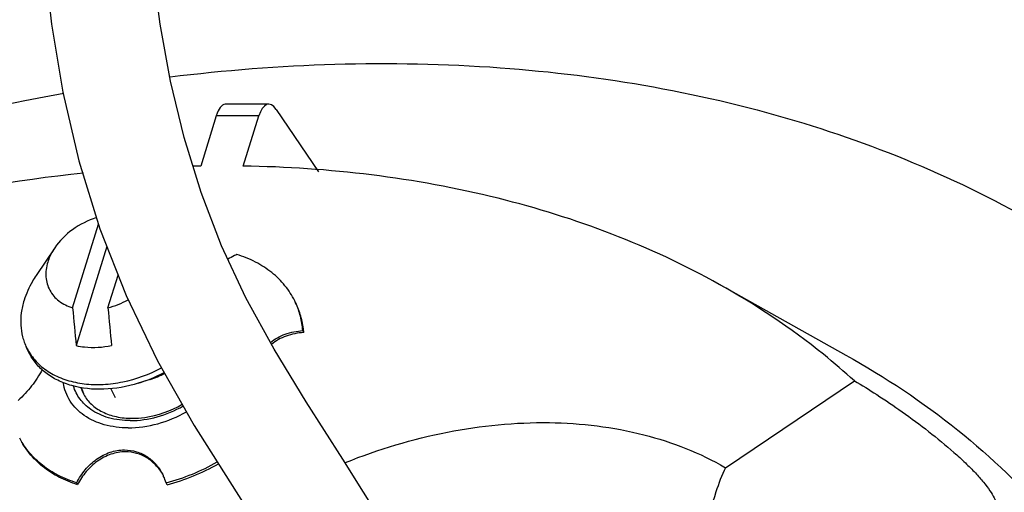
# Model space of a CAD drawing. Units: millimetres. Extents: x 0 to 1189, y 0 to 841.
# Drawn here: x 905 to 969, y 695 to 726 of the extents above; entities that cross this region are included whole.
import ezdxf

# ---------------------------------------------------------------- set-up
doc = ezdxf.new("R2010")
doc.units = ezdxf.units.MM
doc.header["$LTSCALE"] = 65.395
doc.layers.add('00_COMPONENTS', color=7, linetype='Continuous')

msp = doc.modelspace()

# ---------------------------------------------------------------- linework, layer by layer
at = {"layer": '00_COMPONENTS', "color": 7, "linetype": 'Continuous'}
for p, q in [((920.9311, 720.5441), (918.0946, 720.5441)), ((921.4117, 720.2131), (924.1614, 716.1522)), ((917.5212, 719.7873), (916.5124, 716.5229)), ((920.2844, 719.7873), (917.5212, 719.7873)), ((919.2756, 716.5229), (920.2844, 719.7873)), ((908.1741, 707.2953), (909.8565, 712.7395)), ((907.0112, 711.1969), (905.8058, 709.4044)), ((910.4008, 711.2833), (908.4074, 704.8329)), ((910.4768, 707.2953), (911.1316, 709.4145)), ((950.2405, 708.8233), (958.4782, 704.2192)), ((923.2132, 705.6852), (923.1522, 705.8096)), ((905.3338, 704.3906), (905.1813, 704.7014)), ((910.9576, 701.4427), (910.6667, 702.0355)), ((913.2231, 702.6254), (912.4472, 702.3858)), ((950.6391, 696.887), (959.0349, 702.5414)), ((908.5049, 695.7797), (908.4438, 695.904)), ((914.3202, 695.7797), (914.2592, 695.904))]:
    msp.add_line(p, q, dxfattribs=at)
for points in [[(906.3276, 730.1271), (906.7943, 725.7695), (907.5467, 721.3331), (908.5886, 716.8716), (909.9483, 712.4404), (911.6498, 708.0896), (913.7006, 703.8354), (916.0928, 699.6319), (918.8077, 695.3235), (921.8239, 690.5735), (925.0267, 684.8091)], [(931.2917, 687.9224), (928.4478, 693.1414), (925.7643, 697.4486), (923.3787, 701.1632), (921.2817, 704.5976), (919.4516, 707.9461), (917.8706, 711.3277), (916.5298, 714.804), (915.4237, 718.3819), (914.5388, 722.0457), (913.8617, 725.761), (913.4034, 729.4323)]]:
    msp.add_lwpolyline(points, dxfattribs=at)
for centre, radius, start, end in [((917.9081, 631.7492), 84.7852, 90.943201, 91.277639), ((909.1114, 712.5764), 5.4547, 284.496031, 299.300192), ((1464.0687, 758.7286), 558.2689, 185.286156, 185.540007), ((1381.9864, 750.7324), 473.5062, 185.263435, 185.562728), ((917.9495, 705.4473), 5.209, 24.616729, 26.139113), ((917.5253, 705.218), 5.707, 4.696614, 6.038006), ((908.4632, 706.3124), 3.656, 206.145173, 211.552559), ((909.5913, 711.605), 9.6514, 287.212138, 298.032708), ((911.8945, 706.9121), 4.4878, 287.220309, 300.256885), ((911.2231, 702.8832), 2.6229, 197.267509, 206.117413), ((911.3425, 702.7061), 2.6523, 193.374207, 201.567704), ((911.0261, 702.7876), 2.404, 206.139491, 208.24983), ((911.3056, 702.6928), 2.6131, 201.59392, 203.510901), ((910.81, 709.1091), 13.6481, 284.638653, 299.768473), ((910.8707, 708.9858), 13.6492, 284.638928, 299.82932), ((911.1155, 694.8012), 3.3477, 28.547104, 29.857387), ((910.9371, 694.8648), 3.4798, 24.737331, 26.218868), ((910.8063, 694.806), 3.6233, 17.639822, 24.715622)]:
    msp.add_arc(centre, radius, start, end, dxfattribs=at)
for centre, major_axis, ratio, start_param, end_param in [((920.991, 718.5441), (-0.0734, 1.9998), 0.4267602, 5.6839962, 7.1675261), ((918.0347, 718.5441), (0.0685, 1.9999), 0.3512458, 0.0119266, 0.9120238)]:
    msp.add_ellipse(centre, major_axis=major_axis, ratio=ratio, start_param=start_param, end_param=end_param, dxfattribs=at)
for points, knots in [([(914.5128, 722.3285), (921.6179, 723.2059), (935.5655, 723.673), (955.4674, 720.2079), (970.1574, 713.7722), (979.9044, 706.7075), (984.0618, 702.6188), (985.9353, 700.4574)], [0, 0, 0, 0, 0.2769076, 0.5357892, 0.7755349, 0.889362, 1, 1, 1, 1]), ([(856.826, 700.4574), (860.6613, 703.0403), (876.4076, 712.5043), (894.0823, 718.8082), (907.5983, 721.271)], [0, 0, 0, 0, 0.2518146, 1, 1, 1, 1]), ([(950.2419, 708.8226), (945.7508, 711.3328), (935.5868, 715.1703), (924.8467, 716.4303), (919.2756, 716.5229)], [0, 0, 0, 0, 0.4800829, 1, 1, 1, 1]), ([(908.8868, 716.062), (900.0019, 715.1422), (886.6977, 711.7806), (870.3119, 704.1182), (858.8029, 696.8198), (848.5522, 688.2397), (837.2999, 675.8112), (831.0845, 664.8664), (828.5728, 657.2985)], [0, 0, 0, 0, 0.256653, 0.3881378, 0.518922, 0.6470742, 0.7708875, 1, 1, 1, 1]), ([(909.7269, 713.1655), (909.1739, 712.9895), (908.1435, 712.4718), (907.3198, 711.6558), (907.0113, 711.197)], [0, 0, 0, 0, 0.5121093, 1, 1, 1, 1]), ([(907.0113, 711.197), (906.9615, 711.1231), (906.7792, 710.8318), (906.6361, 710.5149), (906.561, 710.2717)], [0, 0, 0, 0, 0.2592822, 1, 1, 1, 1]), ([(918.8529, 710.7694), (918.8079, 710.7431), (918.6183, 710.636), (918.4227, 710.5396), (918.2716, 710.4719)], [0, 0, 0, 0, 0.2394964, 1, 1, 1, 1]), ([(922.6257, 707.7421), (922.4526, 708.0949), (922.019, 708.771), (921.1472, 709.6294), (920.0777, 710.3156), (919.2745, 710.6387), (918.8529, 710.7694)], [0, 0, 0, 0, 0.2373473, 0.4802796, 0.7334518, 1, 1, 1, 1]), ([(906.561, 710.2717), (906.5117, 710.1124), (906.4409, 709.7925), (906.4255, 709.3107), (906.5052, 708.8511), (906.6786, 708.4261), (906.9413, 708.0475), (907.4087, 707.6095), (907.8583, 707.392), (908.1741, 707.2953)], [0, 0, 0, 0, 0.1316229, 0.2571573, 0.3782653, 0.4972427, 0.6167168, 0.7392359, 1, 1, 1, 1]), ([(905.8058, 709.4044), (905.7188, 709.275), (905.3997, 708.7652), (905.1495, 708.2108), (905.0179, 707.7852)], [0, 0, 0, 0, 0.259285, 1, 1, 1, 1]), ([(959.0349, 702.5414), (958.3792, 703.1361), (955.6356, 705.4787), (952.6171, 707.4949), (950.2419, 708.8226)], [0, 0, 0, 0, 0.245482, 1, 1, 1, 1]), ([(905.0179, 707.7852), (904.9357, 707.5192), (904.8153, 706.985), (904.7791, 706.18), (904.8935, 705.4089), (905.0703, 704.9275), (905.1813, 704.7014)], [0, 0, 0, 0, 0.2644276, 0.5170827, 0.7609162, 1, 1, 1, 1]), ([(923.1522, 705.8096), (923.1264, 706.1235), (923.0237, 706.7431), (922.814, 707.3355), (922.685, 707.6171)], [0, 0, 0, 0, 0.504201, 1, 1, 1, 1]), ([(923.2007, 705.8183), (923.1675, 706.132), (923.0493, 706.7506), (922.8236, 707.3388), (922.6867, 707.6178)], [0, 0, 0, 0, 0.5037398, 1, 1, 1, 1]), ([(921.0395, 705.0357), (921.3232, 705.2707), (922.0067, 705.6399), (922.7623, 705.7843), (923.1522, 705.8096)], [0, 0, 0, 0, 0.4853923, 1, 1, 1, 1]), ([(923.2132, 705.6852), (922.8245, 705.6601), (922.0708, 705.5163), (921.3888, 705.1492), (921.1053, 704.9153)], [0, 0, 0, 0, 0.5145479, 1, 1, 1, 1]), ([(908.4074, 704.8329), (908.5875, 704.7948), (909.3502, 704.6782), (910.1338, 704.7251), (910.7101, 704.8329)], [0, 0, 0, 0, 0.2389494, 1, 1, 1, 1]), ([(912.4472, 702.3858), (911.7213, 702.1617), (910.2686, 701.8966), (908.4637, 702.071), (907.2129, 702.539), (906.4214, 703.0254), (905.7777, 703.643), (905.4597, 704.1341), (905.3338, 704.3906)], [0, 0, 0, 0, 0.2848428, 0.5469936, 0.6681804, 0.7829861, 0.8928493, 1, 1, 1, 1]), ([(905.3477, 704.3993), (905.5196, 704.1193), (905.9508, 703.593), (906.7947, 702.9783), (907.8083, 702.5472), (908.9521, 702.3124), (910.1853, 702.2798), (911.9064, 702.5073), (913.1686, 702.9699), (913.9559, 703.3867)], [0, 0, 0, 0, 0.1042338, 0.2128643, 0.3280999, 0.4509122, 0.5810877, 0.7174438, 1, 1, 1, 1]), ([(958.4782, 704.2191), (961.0295, 702.7933), (965.8339, 699.5885), (970.012, 695.5929), (971.8609, 693.4599)], [0, 0, 0, 0, 0.5086936, 1, 1, 1, 1]), ([(906.1924, 703.2717), (906.0048, 702.895), (905.5338, 702.1769), (904.9481, 701.5523), (904.6278, 701.2636)], [0, 0, 0, 0, 0.4939255, 1, 1, 1, 1]), ([(911.7822, 699.4799), (911.2597, 699.4799), (910.2562, 699.5989), (909.1195, 700.1059), (908.4164, 700.6977), (908.0058, 701.212), (907.7123, 701.7933), (907.6005, 702.2123), (907.5655, 702.4255)], [0, 0, 0, 0, 0.2799585, 0.5341129, 0.653511, 0.7695142, 0.8842432, 1, 1, 1, 1]), ([(909.3558, 700.6828), (909.2215, 700.7775), (908.9696, 700.9844), (908.6488, 701.3474), (908.396, 701.7528), (908.2759, 702.0465), (908.2285, 702.1968)], [0, 0, 0, 0, 0.2567408, 0.5069897, 0.753659, 1, 1, 1, 1]), ([(959.0349, 702.5414), (959.5265, 702.2554), (960.5735, 701.603), (962.1865, 700.5077), (963.87, 699.2609), (965.2351, 698.1405), (966.2357, 697.2248), (966.8817, 696.5783), (967.4193, 695.976), (967.8327, 695.4356), (968.115, 694.9698), (968.2647, 694.5898), (968.2902, 694.277), (968.1869, 694.1251), (968.1258, 694.0837)], [0, 0, 0, 0, 0.1326884, 0.2876817, 0.4547939, 0.6213134, 0.6994317, 0.7711726, 0.8344582, 0.8876443, 0.9297799, 0.9609587, 0.9827747, 1, 1, 1, 1]), ([(908.9084, 701.6498), (909.0356, 701.4131), (909.3853, 700.9649), (910.1205, 700.4704), (911.0335, 700.1647), (911.7015, 700.1013), (912.0495, 700.1013)], [0, 0, 0, 0, 0.2198918, 0.4556008, 0.7152549, 1, 1, 1, 1]), ([(911.9275, 699.9499), (912.5154, 699.9499), (913.719, 700.1296), (914.8377, 700.6002), (915.3694, 700.9043)], [0, 0, 0, 0, 0.4897389, 1, 1, 1, 1]), ([(912.0495, 700.1013), (912.3225, 700.1013), (913.4568, 700.1862), (914.5612, 700.5819), (915.3084, 701.0118)], [0, 0, 0, 0, 0.240546, 1, 1, 1, 1]), ([(911.9275, 699.9499), (911.4546, 699.9499), (910.5472, 700.0579), (909.7064, 700.4357), (909.3558, 700.6828)], [0, 0, 0, 0, 0.5242966, 1, 1, 1, 1]), ([(911.7822, 699.4799), (912.4312, 699.4799), (913.7599, 699.677), (914.9959, 700.1935), (915.5839, 700.5274)], [0, 0, 0, 0, 0.4897186, 1, 1, 1, 1]), ([(925.9278, 697.225), (928.0715, 698.0887), (932.4356, 699.4013), (939.043, 700.0523), (945.2395, 699.3195), (948.9964, 697.8494), (950.6391, 696.887)], [0, 0, 0, 0, 0.2719484, 0.5325685, 0.7759831, 1, 1, 1, 1]), ([(908.5049, 695.7797), (908.0833, 695.9104), (907.2801, 696.2335), (906.2106, 696.9197), (905.3388, 697.7781), (904.9052, 698.4542), (904.7321, 698.807)], [0, 0, 0, 0, 0.2665482, 0.5197204, 0.7626527, 1, 1, 1, 1]), ([(908.4438, 695.904), (908.0344, 696.031), (907.2531, 696.3431), (906.2079, 697.0014), (905.3475, 697.8225), (904.9109, 698.4697), (904.7336, 698.808)], [0, 0, 0, 0, 0.2663113, 0.5195927, 0.7627264, 1, 1, 1, 1]), ([(908.4438, 695.904), (908.5943, 696.2073), (908.9639, 696.7793), (909.7028, 697.471), (910.5827, 697.9306), (911.2308, 698.0433), (911.5475, 698.0433)], [0, 0, 0, 0, 0.256829, 0.5112177, 0.7597156, 1, 1, 1, 1]), ([(911.6085, 697.919), (911.2918, 697.919), (910.6437, 697.8063), (909.7638, 697.3467), (909.0249, 696.655), (908.6553, 696.0829), (908.5049, 695.7797)], [0, 0, 0, 0, 0.2402845, 0.4887821, 0.7431709, 1, 1, 1, 1]), ([(911.5475, 698.0433), (911.8118, 698.0433), (912.3403, 697.9668), (913.06, 697.6234), (913.6523, 697.089), (913.9415, 696.6407), (914.0589, 696.4022)], [0, 0, 0, 0, 0.2512372, 0.498897, 0.7472988, 1, 1, 1, 1]), ([(914.0188, 696.4678), (913.8959, 696.682), (913.6027, 697.082), (913.0288, 697.5527), (912.3488, 697.8524), (911.8555, 697.919), (911.6085, 697.919)], [0, 0, 0, 0, 0.2517759, 0.500087, 0.7482381, 1, 1, 1, 1]), ([(950.6391, 696.887), (950.4055, 696.3756), (949.5543, 694.2057), (949.2106, 691.8118), (949.3618, 690.0485)], [0, 0, 0, 0, 0.2410873, 1, 1, 1, 1])]:
    msp.add_open_spline(points, degree=3, knots=knots, dxfattribs=at)

doc.saveas('drawing.dxf')
